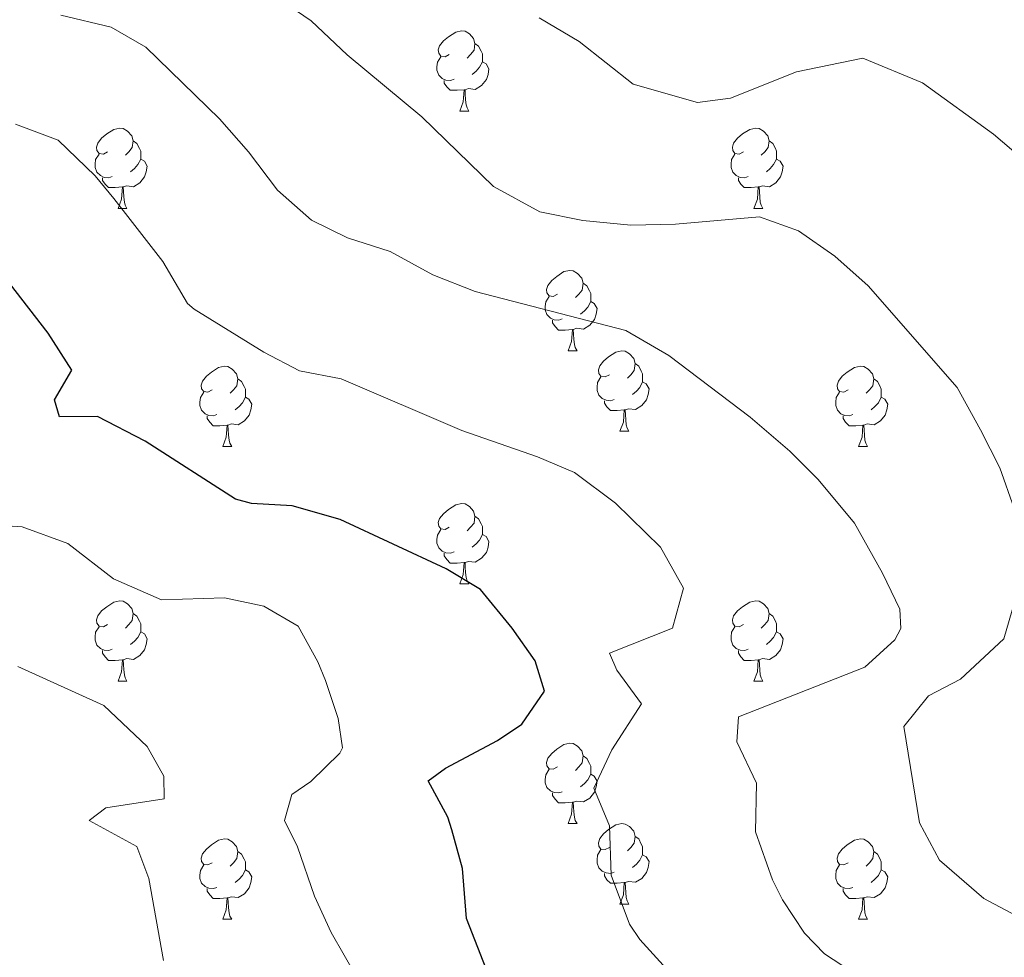
# Model space of a CAD drawing. Units: metres. Extents: x 661250 to 665774, y 730128 to 733202.
# Drawn here: x 662403 to 662526, y 732651 to 732768 of the extents above; entities that cross this region are included whole.
import ezdxf

# ---------------------------------------------------------------- set-up
doc = ezdxf.new("R2010")
doc.units = ezdxf.units.M
doc.header["$MEASUREMENT"] = 0
for name, color, linetype, lineweight in [('Carátula', 7, 'Continuous', 5), ('Elementos auxiliares', 7, 'Continuous', 5), ('Entidades rústicas y varios', 7, 'Continuous', 5), ('Relieve y altimetría', 7, 'Continuous', 5)]:
    doc.layers.add(name, color=color, linetype=linetype, lineweight=lineweight)

msp = doc.modelspace()

# ---------------------------------------------------------------- linework, layer by layer
at = {"layer": 'Carátula', "color": 7, "linetype": 'Continuous', "lineweight": 5}
msp.add_3dface([(661320.23, 730127.5800000001), (665773.98, 730233.1799999999), (665703.5800000001, 733202.3400000001), (661249.8400000001, 733096.75)], dxfattribs=at)
at = {"layer": 'Elementos auxiliares', "color": 250, "linetype": 'Continuous', "lineweight": 5}
msp.add_3dface([(662189.0900000001, 730542.03), (662134.71, 732855.3900000001), (665545.98, 732936.3), (665601.55, 730622.94)], dxfattribs=at)
at = {"layer": 'Entidades rústicas y varios', "color": 92, "linetype": 'Continuous', "lineweight": 5}
for p, q in [((662457.5900000001, 732756.46), (662458.72, 732756.46)), ((662414.96, 732744.3200000001), (662416.0800000001, 732744.3200000001)), ((662494.28, 732744.3200000001), (662495.4099999999, 732744.3200000001)), ((662471.1000000001, 732726.55), (662472.22, 732726.55)), ((662477.5700000001, 732716.51), (662478.7, 732716.51)), ((662428.02, 732714.6100000001), (662429.1399999999, 732714.6100000001)), ((662507.3400000001, 732714.6100000001), (662508.47, 732714.6100000001)), ((662457.5900000001, 732697.47), (662458.72, 732697.47)), ((662414.96, 732685.3300000001), (662416.0800000001, 732685.3300000001)), ((662494.28, 732685.3300000001), (662495.4099999999, 732685.3300000001)), ((662471.1000000001, 732667.56), (662472.22, 732667.56)), ((662477.5700000001, 732657.52), (662478.7, 732657.52)), ((662428.02, 732655.6200000001), (662429.1399999999, 732655.6200000001)), ((662507.3400000001, 732655.6200000001), (662508.47, 732655.6200000001))]:
    msp.add_line(p, q, dxfattribs=at)
at = {"layer": 'Entidades rústicas y varios', "color": 92, "linetype": 'Continuous', "lineweight": 5, "flags": 128}
for points in [[(662456.29, 732763.52), (662455.76, 732763.25), (662455.23, 732763.31), (662454.97, 732763.6799999999), (662454.9099999999, 732764.1000000001), (662455.0700000001, 732764.6200000001), (662455.55, 732765.22), (662456.19, 732765.75), (662457.0900000001, 732766.3300000001), (662457.8300000001, 732766.49), (662458.26, 732766.44), (662458.79, 732766.1200000001), (662459.3200000001, 732765.54), (662459.48, 732764.8999999999), (662459.3700000001, 732764.05), (662458.94, 732763.52), (662458.52, 732763.0900000001)], [(662459.48, 732764.8999999999), (662459.95, 732764.5800000001), (662460.27, 732763.94), (662460.4299999999, 732763.6200000001), (662460.4299999999, 732763.04), (662460.4299999999, 732762.6200000001), (662460.06, 732761.9299999999), (662459.6399999999, 732761.45), (662459.1599999999, 732761.03)], [(662456.8800000001, 732760.44), (662456.45, 732760.28), (662455.8700000001, 732760.3400000001), (662455.3899999999, 732760.55), (662454.97, 732760.97), (662454.75, 732761.56), (662454.75, 732761.98), (662454.81, 732762.56), (662455.23, 732763.25)], [(662460.4299999999, 732762.6200000001), (662460.8800000001, 732762.3700000001), (662461.23, 732761.75), (662461.1200000001, 732761.03), (662460.9099999999, 732760.3900000001), (662460.3200000001, 732759.6499999999), (662459.53, 732759.1699999999), (662458.6799999999, 732759.27), (662458.25, 732759.1400000001)], [(662458.1399999999, 732759.1400000001), (662457.25, 732759.06), (662456.3999999999, 732759.06), (662455.98, 732759.49), (662455.6599999999, 732759.96), (662455.6599999999, 732760.28)], [(662457.5900000001, 732756.46), (662458.03, 732757.6200000001), (662458.1399999999, 732759.1400000001), (662458.25, 732759.1400000001), (662458.28, 732758.56), (662458.3200000001, 732757.8700000001), (662458.3899999999, 732757.26), (662458.5, 732756.8600000001), (662458.72, 732756.46)], [(662413.6599999999, 732751.3800000001), (662413.1300000001, 732751.1100000001), (662412.6000000001, 732751.1699999999), (662412.3300000001, 732751.54), (662412.28, 732751.96), (662412.44, 732752.48), (662412.9199999999, 732753.0800000001), (662413.55, 732753.6100000001), (662414.45, 732754.19), (662415.2, 732754.3500000001), (662415.6200000001, 732754.3), (662416.1499999999, 732753.98), (662416.6799999999, 732753.3999999999), (662416.8400000001, 732752.76), (662416.73, 732751.9099999999), (662416.31, 732751.3800000001), (662415.8899999999, 732750.95)], [(662492.98, 732751.3800000001), (662492.45, 732751.1100000001), (662491.9199999999, 732751.1699999999), (662491.6599999999, 732751.54), (662491.6000000001, 732751.96), (662491.76, 732752.48), (662492.24, 732753.0800000001), (662492.8800000001, 732753.6100000001), (662493.78, 732754.19), (662494.52, 732754.3500000001), (662494.95, 732754.3), (662495.48, 732753.98), (662496.01, 732753.3999999999), (662496.1699999999, 732752.76), (662496.06, 732751.9099999999), (662495.6300000001, 732751.3800000001), (662495.21, 732750.95)], [(662416.8400000001, 732752.76), (662417.3200000001, 732752.44), (662417.6300000001, 732751.8), (662417.79, 732751.48), (662417.79, 732750.8999999999), (662417.79, 732750.48), (662417.4199999999, 732749.79), (662417, 732749.31), (662416.52, 732748.8900000001)], [(662496.1699999999, 732752.76), (662496.6399999999, 732752.44), (662496.96, 732751.8), (662497.1200000001, 732751.48), (662497.1200000001, 732750.8999999999), (662497.1200000001, 732750.48), (662496.75, 732749.79), (662496.3300000001, 732749.31), (662495.8500000001, 732748.8900000001)], [(662414.24, 732748.3), (662413.8200000001, 732748.1400000001), (662413.23, 732748.2), (662412.76, 732748.4099999999), (662412.3300000001, 732748.8300000001), (662412.1200000001, 732749.4199999999), (662412.1200000001, 732749.8400000001), (662412.1699999999, 732750.4199999999), (662412.6000000001, 732751.1100000001)], [(662493.5700000001, 732748.3), (662493.1399999999, 732748.1400000001), (662492.56, 732748.2), (662492.0800000001, 732748.4099999999), (662491.6599999999, 732748.8300000001), (662491.44, 732749.4199999999), (662491.44, 732749.8400000001), (662491.5, 732750.4199999999), (662491.9199999999, 732751.1100000001)], [(662417.79, 732750.48), (662418.25, 732750.23), (662418.5900000001, 732749.6100000001), (662418.48, 732748.8900000001), (662418.27, 732748.25), (662417.69, 732747.51), (662416.8899999999, 732747.03), (662416.04, 732747.1300000001), (662415.6100000001, 732747)], [(662497.1200000001, 732750.48), (662497.5700000001, 732750.23), (662497.9199999999, 732749.6100000001), (662497.81, 732748.8900000001), (662497.6000000001, 732748.25), (662497.01, 732747.51), (662496.22, 732747.03), (662495.3700000001, 732747.1300000001), (662494.94, 732747)], [(662415.5, 732747), (662414.6100000001, 732746.9199999999), (662413.77, 732746.9199999999), (662413.3400000001, 732747.3500000001), (662413.02, 732747.8200000001), (662413.02, 732748.1400000001)], [(662494.8300000001, 732747), (662493.94, 732746.9199999999), (662493.0900000001, 732746.9199999999), (662492.6699999999, 732747.3500000001), (662492.3500000001, 732747.8200000001), (662492.3500000001, 732748.1400000001)], [(662414.96, 732744.3200000001), (662415.3899999999, 732745.48), (662415.5, 732747), (662415.6100000001, 732747), (662415.6499999999, 732746.4199999999), (662415.6799999999, 732745.73), (662415.75, 732745.1200000001), (662415.8700000001, 732744.72), (662416.0800000001, 732744.3200000001)], [(662494.28, 732744.3200000001), (662494.72, 732745.48), (662494.8300000001, 732747), (662494.94, 732747), (662494.97, 732746.4199999999), (662495.01, 732745.73), (662495.0800000001, 732745.1200000001), (662495.19, 732744.72), (662495.4099999999, 732744.3200000001)], [(662469.8, 732733.6100000001), (662469.26, 732733.3500000001), (662468.74, 732733.3999999999), (662468.47, 732733.77), (662468.4199999999, 732734.19), (662468.5800000001, 732734.71), (662469.06, 732735.31), (662469.69, 732735.8400000001), (662470.5900000001, 732736.4299999999), (662471.3400000001, 732736.5900000001), (662471.76, 732736.53), (662472.29, 732736.21), (662472.8200000001, 732735.6300000001), (662472.98, 732734.99), (662472.8700000001, 732734.1400000001), (662472.44, 732733.6100000001), (662472.02, 732733.19)], [(662472.98, 732734.99), (662473.46, 732734.6699999999), (662473.77, 732734.03), (662473.9299999999, 732733.71), (662473.9299999999, 732733.1300000001), (662473.9299999999, 732732.71), (662473.56, 732732.02), (662473.1399999999, 732731.54), (662472.6599999999, 732731.1200000001)], [(662470.3800000001, 732730.53), (662469.96, 732730.3700000001), (662469.3700000001, 732730.4299999999), (662468.8999999999, 732730.6400000001), (662468.47, 732731.0700000001), (662468.26, 732731.6499999999), (662468.26, 732732.0700000001), (662468.31, 732732.6499999999), (662468.74, 732733.3500000001)], [(662473.9299999999, 732732.71), (662474.3800000001, 732732.46), (662474.73, 732731.8500000001), (662474.6200000001, 732731.1200000001), (662474.4099999999, 732730.48), (662473.8200000001, 732729.74), (662473.03, 732729.26), (662472.1799999999, 732729.3700000001), (662471.75, 732729.23)], [(662471.6399999999, 732729.23), (662470.75, 732729.1499999999), (662469.8999999999, 732729.1499999999), (662469.48, 732729.5800000001), (662469.1599999999, 732730.05), (662469.1599999999, 732730.3700000001)], [(662471.1000000001, 732726.55), (662471.53, 732727.71), (662471.6399999999, 732729.23), (662471.75, 732729.23), (662471.78, 732728.6499999999), (662471.8200000001, 732727.97), (662471.8899999999, 732727.3500000001), (662472, 732726.95), (662472.22, 732726.55)], [(662476.27, 732723.5700000001), (662475.74, 732723.31), (662475.21, 732723.3700000001), (662474.94, 732723.73), (662474.8899999999, 732724.1599999999), (662475.05, 732724.6799999999), (662475.53, 732725.27), (662476.1599999999, 732725.81), (662477.06, 732726.3900000001), (662477.81, 732726.55), (662478.24, 732726.49), (662478.76, 732726.1799999999), (662479.3, 732725.5900000001), (662479.46, 732724.95), (662479.3400000001, 732724.1100000001), (662478.9199999999, 732723.5700000001), (662478.5, 732723.1499999999)], [(662479.46, 732724.95), (662479.9299999999, 732724.6400000001), (662480.24, 732724), (662480.3999999999, 732723.6799999999), (662480.3999999999, 732723.1000000001), (662480.3999999999, 732722.6699999999), (662480.04, 732721.99), (662479.6200000001, 732721.51), (662479.1399999999, 732721.0900000001)], [(662426.72, 732721.6699999999), (662426.1799999999, 732721.4099999999), (662425.6599999999, 732721.46), (662425.3899999999, 732721.8300000001), (662425.3400000001, 732722.25), (662425.5, 732722.77), (662425.98, 732723.3700000001), (662426.6100000001, 732723.8999999999), (662427.51, 732724.49), (662428.26, 732724.6499999999), (662428.6799999999, 732724.5900000001), (662429.21, 732724.27), (662429.74, 732723.69), (662429.8999999999, 732723.05), (662429.79, 732722.2), (662429.3600000001, 732721.6699999999), (662428.94, 732721.25)], [(662506.04, 732721.6699999999), (662505.51, 732721.4099999999), (662504.98, 732721.46), (662504.72, 732721.8300000001), (662504.6599999999, 732722.25), (662504.8200000001, 732722.77), (662505.3, 732723.3700000001), (662505.94, 732723.8999999999), (662506.8400000001, 732724.49), (662507.5800000001, 732724.6499999999), (662508.01, 732724.5900000001), (662508.54, 732724.27), (662509.0700000001, 732723.69), (662509.23, 732723.05), (662509.1200000001, 732722.2), (662508.69, 732721.6699999999), (662508.27, 732721.25)], [(662429.8999999999, 732723.05), (662430.3800000001, 732722.73), (662430.69, 732722.0900000001), (662430.8500000001, 732721.77), (662430.8500000001, 732721.19), (662430.8500000001, 732720.77), (662430.48, 732720.0800000001), (662430.06, 732719.6000000001), (662429.5800000001, 732719.1799999999)], [(662476.8600000001, 732720.49), (662476.4299999999, 732720.3300000001), (662475.8400000001, 732720.3900000001), (662475.3700000001, 732720.6100000001), (662474.94, 732721.03), (662474.73, 732721.6100000001), (662474.73, 732722.03), (662474.78, 732722.6200000001), (662475.21, 732723.31)], [(662480.3999999999, 732722.6699999999), (662480.8600000001, 732722.4299999999), (662481.2, 732721.81), (662481.1000000001, 732721.0900000001), (662480.8800000001, 732720.45), (662480.3, 732719.71), (662479.5, 732719.23), (662478.6599999999, 732719.3300000001), (662478.22, 732719.2)], [(662509.23, 732723.05), (662509.7, 732722.73), (662510.02, 732722.0900000001), (662510.1799999999, 732721.77), (662510.1799999999, 732721.19), (662510.1799999999, 732720.77), (662509.81, 732720.0800000001), (662509.3899999999, 732719.6000000001), (662508.9099999999, 732719.1799999999)], [(662427.3, 732718.5900000001), (662426.8800000001, 732718.4299999999), (662426.29, 732718.49), (662425.8200000001, 732718.7), (662425.3899999999, 732719.1300000001), (662425.1799999999, 732719.71), (662425.1799999999, 732720.1300000001), (662425.23, 732720.71), (662425.6599999999, 732721.4099999999)], [(662506.6300000001, 732718.5900000001), (662506.2, 732718.4299999999), (662505.6200000001, 732718.49), (662505.1399999999, 732718.7), (662504.72, 732719.1300000001), (662504.5, 732719.71), (662504.5, 732720.1300000001), (662504.56, 732720.71), (662504.98, 732721.4099999999)], [(662430.8500000001, 732720.77), (662431.3, 732720.52), (662431.6499999999, 732719.9099999999), (662431.54, 732719.1799999999), (662431.3300000001, 732718.54), (662430.74, 732717.8), (662429.95, 732717.3200000001), (662429.1000000001, 732717.4299999999), (662428.6699999999, 732717.29)], [(662478.1200000001, 732719.2), (662477.22, 732719.1100000001), (662476.3800000001, 732719.1100000001), (662475.96, 732719.55), (662475.6399999999, 732720.02), (662475.6399999999, 732720.3300000001)], [(662510.1799999999, 732720.77), (662510.6300000001, 732720.52), (662510.98, 732719.9099999999), (662510.8700000001, 732719.1799999999), (662510.6599999999, 732718.54), (662510.0700000001, 732717.8), (662509.28, 732717.3200000001), (662508.4299999999, 732717.4299999999), (662508, 732717.29)], [(662477.5700000001, 732716.51), (662478, 732717.6699999999), (662478.1200000001, 732719.2), (662478.22, 732719.2), (662478.26, 732718.6100000001), (662478.3, 732717.9299999999), (662478.3600000001, 732717.31), (662478.48, 732716.9099999999), (662478.7, 732716.51)], [(662428.56, 732717.29), (662427.6699999999, 732717.21), (662426.8200000001, 732717.21), (662426.3999999999, 732717.6400000001), (662426.0800000001, 732718.1100000001), (662426.0800000001, 732718.4299999999)], [(662507.8899999999, 732717.29), (662507, 732717.21), (662506.1499999999, 732717.21), (662505.73, 732717.6400000001), (662505.4099999999, 732718.1100000001), (662505.4099999999, 732718.4299999999)], [(662428.02, 732714.6100000001), (662428.45, 732715.77), (662428.56, 732717.29), (662428.6699999999, 732717.29), (662428.7, 732716.71), (662428.74, 732716.03), (662428.81, 732715.4099999999), (662428.9199999999, 732715.01), (662429.1399999999, 732714.6100000001)], [(662507.3400000001, 732714.6100000001), (662507.78, 732715.77), (662507.8899999999, 732717.29), (662508, 732717.29), (662508.03, 732716.71), (662508.0700000001, 732716.03), (662508.1399999999, 732715.4099999999), (662508.25, 732715.01), (662508.47, 732714.6100000001)], [(662456.29, 732704.53), (662455.76, 732704.26), (662455.23, 732704.3200000001), (662454.97, 732704.69), (662454.9099999999, 732705.1100000001), (662455.0700000001, 732705.6300000001), (662455.55, 732706.23), (662456.19, 732706.76), (662457.0900000001, 732707.3400000001), (662457.8300000001, 732707.5), (662458.26, 732707.45), (662458.79, 732707.1300000001), (662459.3200000001, 732706.55), (662459.48, 732705.9099999999), (662459.3700000001, 732705.06), (662458.94, 732704.53), (662458.52, 732704.1000000001)], [(662459.48, 732705.9099999999), (662459.95, 732705.5900000001), (662460.27, 732704.95), (662460.4299999999, 732704.6300000001), (662460.4299999999, 732704.05), (662460.4299999999, 732703.6300000001), (662460.06, 732702.94), (662459.6399999999, 732702.46), (662459.1599999999, 732702.04)], [(662456.8800000001, 732701.45), (662456.45, 732701.29), (662455.8700000001, 732701.3500000001), (662455.3899999999, 732701.56), (662454.97, 732701.98), (662454.75, 732702.5700000001), (662454.75, 732702.99), (662454.81, 732703.5700000001), (662455.23, 732704.26)], [(662460.4299999999, 732703.6300000001), (662460.8800000001, 732703.3800000001), (662461.23, 732702.76), (662461.1200000001, 732702.04), (662460.9099999999, 732701.3999999999), (662460.3200000001, 732700.6599999999), (662459.53, 732700.1799999999), (662458.6799999999, 732700.28), (662458.25, 732700.1499999999)], [(662458.1399999999, 732700.1499999999), (662457.25, 732700.0700000001), (662456.3999999999, 732700.0700000001), (662455.98, 732700.5), (662455.6599999999, 732700.97), (662455.6599999999, 732701.29)], [(662457.5900000001, 732697.47), (662458.03, 732698.6300000001), (662458.1399999999, 732700.1499999999), (662458.25, 732700.1499999999), (662458.28, 732699.5700000001), (662458.3200000001, 732698.8800000001), (662458.3899999999, 732698.27), (662458.5, 732697.8700000001), (662458.72, 732697.47)], [(662413.6599999999, 732692.3900000001), (662413.1300000001, 732692.1200000001), (662412.6000000001, 732692.1799999999), (662412.3300000001, 732692.55), (662412.28, 732692.97), (662412.44, 732693.49), (662412.9199999999, 732694.0900000001), (662413.55, 732694.6200000001), (662414.45, 732695.2), (662415.2, 732695.3600000001), (662415.6200000001, 732695.31), (662416.1499999999, 732694.99), (662416.6799999999, 732694.4099999999), (662416.8400000001, 732693.77), (662416.73, 732692.9199999999), (662416.31, 732692.3900000001), (662415.8899999999, 732691.96)], [(662492.98, 732692.3900000001), (662492.45, 732692.1200000001), (662491.9199999999, 732692.1799999999), (662491.6599999999, 732692.55), (662491.6000000001, 732692.97), (662491.76, 732693.49), (662492.24, 732694.0900000001), (662492.8800000001, 732694.6200000001), (662493.78, 732695.2), (662494.52, 732695.3600000001), (662494.95, 732695.31), (662495.48, 732694.99), (662496.01, 732694.4099999999), (662496.1699999999, 732693.77), (662496.06, 732692.9199999999), (662495.6300000001, 732692.3900000001), (662495.21, 732691.96)], [(662416.8400000001, 732693.77), (662417.3200000001, 732693.45), (662417.6300000001, 732692.81), (662417.79, 732692.49), (662417.79, 732691.9099999999), (662417.79, 732691.49), (662417.4199999999, 732690.8), (662417, 732690.3200000001), (662416.52, 732689.8999999999)], [(662496.1699999999, 732693.77), (662496.6399999999, 732693.45), (662496.96, 732692.81), (662497.1200000001, 732692.49), (662497.1200000001, 732691.9099999999), (662497.1200000001, 732691.49), (662496.75, 732690.8), (662496.3300000001, 732690.3200000001), (662495.8500000001, 732689.8999999999)], [(662414.24, 732689.31), (662413.8200000001, 732689.1499999999), (662413.23, 732689.21), (662412.76, 732689.4199999999), (662412.3300000001, 732689.8400000001), (662412.1200000001, 732690.4299999999), (662412.1200000001, 732690.8500000001), (662412.1699999999, 732691.4299999999), (662412.6000000001, 732692.1200000001)], [(662493.5700000001, 732689.31), (662493.1399999999, 732689.1499999999), (662492.56, 732689.21), (662492.0800000001, 732689.4199999999), (662491.6599999999, 732689.8400000001), (662491.44, 732690.4299999999), (662491.44, 732690.8500000001), (662491.5, 732691.4299999999), (662491.9199999999, 732692.1200000001)], [(662417.79, 732691.49), (662418.25, 732691.24), (662418.5900000001, 732690.6200000001), (662418.48, 732689.8999999999), (662418.27, 732689.26), (662417.69, 732688.52), (662416.8899999999, 732688.04), (662416.04, 732688.1400000001), (662415.6100000001, 732688.01)], [(662497.1200000001, 732691.49), (662497.5700000001, 732691.24), (662497.9199999999, 732690.6200000001), (662497.81, 732689.8999999999), (662497.6000000001, 732689.26), (662497.01, 732688.52), (662496.22, 732688.04), (662495.3700000001, 732688.1400000001), (662494.94, 732688.01)], [(662415.5, 732688.01), (662414.6100000001, 732687.9299999999), (662413.77, 732687.9299999999), (662413.3400000001, 732688.3600000001), (662413.02, 732688.8300000001), (662413.02, 732689.1499999999)], [(662494.8300000001, 732688.01), (662493.94, 732687.9299999999), (662493.0900000001, 732687.9299999999), (662492.6699999999, 732688.3600000001), (662492.3500000001, 732688.8300000001), (662492.3500000001, 732689.1499999999)], [(662414.96, 732685.3300000001), (662415.3899999999, 732686.49), (662415.5, 732688.01), (662415.6100000001, 732688.01), (662415.6499999999, 732687.4299999999), (662415.6799999999, 732686.74), (662415.75, 732686.1300000001), (662415.8700000001, 732685.73), (662416.0800000001, 732685.3300000001)], [(662494.28, 732685.3300000001), (662494.72, 732686.49), (662494.8300000001, 732688.01), (662494.94, 732688.01), (662494.97, 732687.4299999999), (662495.01, 732686.74), (662495.0800000001, 732686.1300000001), (662495.19, 732685.73), (662495.4099999999, 732685.3300000001)], [(662469.8, 732674.6200000001), (662469.26, 732674.3500000001), (662468.74, 732674.4099999999), (662468.47, 732674.78), (662468.4199999999, 732675.2), (662468.5800000001, 732675.72), (662469.06, 732676.3200000001), (662469.69, 732676.8500000001), (662470.5900000001, 732677.4299999999), (662471.3400000001, 732677.5900000001), (662471.76, 732677.54), (662472.29, 732677.22), (662472.8200000001, 732676.6400000001), (662472.98, 732676), (662472.8700000001, 732675.1499999999), (662472.44, 732674.6200000001), (662472.02, 732674.19)], [(662472.98, 732676), (662473.46, 732675.6799999999), (662473.77, 732675.04), (662473.9299999999, 732674.72), (662473.9299999999, 732674.1400000001), (662473.9299999999, 732673.72), (662473.56, 732673.03), (662473.1399999999, 732672.55), (662472.6599999999, 732672.1300000001)], [(662470.3800000001, 732671.54), (662469.96, 732671.3800000001), (662469.3700000001, 732671.44), (662468.8999999999, 732671.6499999999), (662468.47, 732672.0700000001), (662468.26, 732672.6599999999), (662468.26, 732673.0800000001), (662468.31, 732673.6599999999), (662468.74, 732674.3500000001)], [(662473.9299999999, 732673.72), (662474.3800000001, 732673.47), (662474.73, 732672.8500000001), (662474.6200000001, 732672.1300000001), (662474.4099999999, 732671.49), (662473.8200000001, 732670.75), (662473.03, 732670.27), (662472.1799999999, 732670.3700000001), (662471.75, 732670.24)], [(662471.6399999999, 732670.24), (662470.75, 732670.1599999999), (662469.8999999999, 732670.1599999999), (662469.48, 732670.5900000001), (662469.1599999999, 732671.06), (662469.1599999999, 732671.3800000001)], [(662471.1000000001, 732667.56), (662471.53, 732668.72), (662471.6399999999, 732670.24), (662471.75, 732670.24), (662471.78, 732669.6599999999), (662471.8200000001, 732668.97), (662471.8899999999, 732668.3600000001), (662472, 732667.96), (662472.22, 732667.56)], [(662476.27, 732664.5800000001), (662475.74, 732664.3200000001), (662475.21, 732664.3700000001), (662474.94, 732664.74), (662474.8899999999, 732665.1699999999), (662475.05, 732665.69), (662475.53, 732666.28), (662476.1599999999, 732666.81), (662477.06, 732667.3999999999), (662477.81, 732667.56), (662478.24, 732667.5), (662478.76, 732667.19), (662479.3, 732666.6000000001), (662479.46, 732665.96), (662479.3400000001, 732665.1100000001), (662478.9199999999, 732664.5800000001), (662478.5, 732664.1599999999)], [(662479.46, 732665.96), (662479.9299999999, 732665.6499999999), (662480.24, 732665.01), (662480.3999999999, 732664.69), (662480.3999999999, 732664.1100000001), (662480.3999999999, 732663.6799999999), (662480.04, 732662.99), (662479.6200000001, 732662.51), (662479.1399999999, 732662.0900000001)], [(662426.72, 732662.6799999999), (662426.1799999999, 732662.4099999999), (662425.6599999999, 732662.47), (662425.3899999999, 732662.8400000001), (662425.3400000001, 732663.26), (662425.5, 732663.78), (662425.98, 732664.3800000001), (662426.6100000001, 732664.9099999999), (662427.51, 732665.49), (662428.26, 732665.6499999999), (662428.6799999999, 732665.6000000001), (662429.21, 732665.28), (662429.74, 732664.7), (662429.8999999999, 732664.06), (662429.79, 732663.21), (662429.3600000001, 732662.6799999999), (662428.94, 732662.25)], [(662506.04, 732662.6799999999), (662505.51, 732662.4099999999), (662504.98, 732662.47), (662504.72, 732662.8400000001), (662504.6599999999, 732663.26), (662504.8200000001, 732663.78), (662505.3, 732664.3800000001), (662505.94, 732664.9099999999), (662506.8400000001, 732665.49), (662507.5800000001, 732665.6499999999), (662508.01, 732665.6000000001), (662508.54, 732665.28), (662509.0700000001, 732664.7), (662509.23, 732664.06), (662509.1200000001, 732663.21), (662508.69, 732662.6799999999), (662508.27, 732662.25)], [(662429.8999999999, 732664.06), (662430.3800000001, 732663.74), (662430.69, 732663.1000000001), (662430.8500000001, 732662.78), (662430.8500000001, 732662.2), (662430.8500000001, 732661.78), (662430.48, 732661.0900000001), (662430.06, 732660.6100000001), (662429.5800000001, 732660.19)], [(662476.8600000001, 732661.5), (662476.4299999999, 732661.3400000001), (662475.8400000001, 732661.3999999999), (662475.3700000001, 732661.6100000001), (662474.94, 732662.04), (662474.73, 732662.6200000001), (662474.73, 732663.04), (662474.78, 732663.6300000001), (662475.21, 732664.3200000001)], [(662480.3999999999, 732663.6799999999), (662480.8600000001, 732663.4299999999), (662481.2, 732662.8200000001), (662481.1000000001, 732662.0900000001), (662480.8800000001, 732661.45), (662480.3, 732660.71), (662479.5, 732660.23), (662478.6599999999, 732660.3400000001), (662478.22, 732660.21)], [(662509.23, 732664.06), (662509.7, 732663.74), (662510.02, 732663.1000000001), (662510.1799999999, 732662.78), (662510.1799999999, 732662.2), (662510.1799999999, 732661.78), (662509.81, 732661.0900000001), (662509.3899999999, 732660.6100000001), (662508.9099999999, 732660.19)], [(662427.3, 732659.6000000001), (662426.8800000001, 732659.44), (662426.29, 732659.5), (662425.8200000001, 732659.71), (662425.3899999999, 732660.1300000001), (662425.1799999999, 732660.72), (662425.1799999999, 732661.1400000001), (662425.23, 732661.72), (662425.6599999999, 732662.4099999999)], [(662506.6300000001, 732659.6000000001), (662506.2, 732659.44), (662505.6200000001, 732659.5), (662505.1399999999, 732659.71), (662504.72, 732660.1300000001), (662504.5, 732660.72), (662504.5, 732661.1400000001), (662504.56, 732661.72), (662504.98, 732662.4099999999)], [(662430.8500000001, 732661.78), (662431.3, 732661.53), (662431.6499999999, 732660.9099999999), (662431.54, 732660.19), (662431.3300000001, 732659.55), (662430.74, 732658.81), (662429.95, 732658.3300000001), (662429.1000000001, 732658.4299999999), (662428.6699999999, 732658.3)], [(662478.1200000001, 732660.21), (662477.22, 732660.1200000001), (662476.3800000001, 732660.1200000001), (662475.96, 732660.55), (662475.6399999999, 732661.03), (662475.6399999999, 732661.3400000001)], [(662510.1799999999, 732661.78), (662510.6300000001, 732661.53), (662510.98, 732660.9099999999), (662510.8700000001, 732660.19), (662510.6599999999, 732659.55), (662510.0700000001, 732658.81), (662509.28, 732658.3300000001), (662508.4299999999, 732658.4299999999), (662508, 732658.3)], [(662477.5700000001, 732657.52), (662478, 732658.6799999999), (662478.1200000001, 732660.21), (662478.22, 732660.21), (662478.26, 732659.6200000001), (662478.3, 732658.94), (662478.3600000001, 732658.3200000001), (662478.48, 732657.9199999999), (662478.7, 732657.52)], [(662428.56, 732658.3), (662427.6699999999, 732658.22), (662426.8200000001, 732658.22), (662426.3999999999, 732658.6499999999), (662426.0800000001, 732659.1200000001), (662426.0800000001, 732659.44)], [(662507.8899999999, 732658.3), (662507, 732658.22), (662506.1499999999, 732658.22), (662505.73, 732658.6499999999), (662505.4099999999, 732659.1200000001), (662505.4099999999, 732659.44)], [(662428.02, 732655.6200000001), (662428.45, 732656.78), (662428.56, 732658.3), (662428.6699999999, 732658.3), (662428.7, 732657.72), (662428.74, 732657.03), (662428.81, 732656.4199999999), (662428.9199999999, 732656.02), (662429.1399999999, 732655.6200000001)], [(662507.3400000001, 732655.6200000001), (662507.78, 732656.78), (662507.8899999999, 732658.3), (662508, 732658.3), (662508.03, 732657.72), (662508.0700000001, 732657.03), (662508.1399999999, 732656.4199999999), (662508.25, 732656.02), (662508.47, 732655.6200000001)]]:
    msp.add_lwpolyline(points, dxfattribs=at)
at = {"layer": 'Relieve y altimetría', "color": 30, "linetype": 'Continuous', "lineweight": 5, "flags": 128}
for points, elevation in [([(662434.3600000001, 732770.96), (662439.06, 732767.74), (662443.54, 732763.48), (662452.8700000001, 732755.77), (662461.8200000001, 732747.05), (662467.5800000001, 732743.8999999999), (662472.95, 732742.8), (662478.95, 732742.22), (662484.52, 732742.3700000001), (662494.98, 732743.27), (662499.8500000001, 732741.54), (662504.3999999999, 732738.3800000001), (662508.54, 732734.6699999999), (662519.6300000001, 732721.98), (662522.56, 732716.6799999999), (662524.97, 732711.96), (662526.74, 732706.8700000001)], 760), ([(662507.28, 732648.5700000001), (662503.1000000001, 732651.31), (662500.6100000001, 732653.8700000001), (662497.8700000001, 732658.06), (662496.6200000001, 732660.56), (662494.5, 732666.53), (662494.6300000001, 732672.6100000001), (662492.1499999999, 732677.75), (662492.3600000001, 732680.8999999999), (662508.1399999999, 732687.0900000001), (662511.8800000001, 732690.48), (662512.6200000001, 732691.8900000001), (662512.47, 732694.31), (662510.3300000001, 732698.8200000001), (662506.8300000001, 732705.04), (662502.31, 732710.5), (662498.77, 732714.03), (662493.8400000001, 732718.28), (662483.6699999999, 732725.98), (662478.3300000001, 732729.0800000001), (662459.52, 732733.95), (662454.25, 732736.03), (662448.8899999999, 732738.9299999999), (662443.5700000001, 732740.6499999999), (662439.0900000001, 732742.8500000001), (662434.8500000001, 732746.5900000001), (662431.25, 732751.3999999999), (662427.6300000001, 732755.5), (662418.45, 732764.46), (662414.1200000001, 732766.95), (662407.81, 732768.45)], 765), ([(662529.78, 732748.8200000001), (662524.19, 732753.5700000001), (662515.3, 732759.99), (662507.8800000001, 732763.0800000001), (662499.5800000001, 732761.3700000001), (662491.3500000001, 732758.0900000001), (662487.25, 732757.52), (662479.22, 732759.81), (662472.5, 732765.1599999999), (662467.5, 732768.1200000001)], 755), ([(662483.3700000001, 732649.4299999999), (662480.04, 732653.1100000001), (662478.76, 732654.99), (662476.48, 732661.1200000001), (662476.28, 732667.28), (662474.3200000001, 732671.96), (662476.5800000001, 732676.76), (662480.27, 732682.5), (662477.2, 732686.72), (662476.26, 732688.8400000001), (662484.1499999999, 732691.94), (662485.52, 732696.9199999999), (662482.6399999999, 732702.04), (662477, 732707.53), (662471.9199999999, 732711.3800000001), (662467.29, 732713.3200000001), (662457.8500000001, 732716.5900000001), (662442.79, 732723.0700000001), (662437.6000000001, 732724.0700000001), (662433.1699999999, 732726.3700000001), (662424.48, 732731.73), (662423.6300000001, 732732.47), (662420.55, 732737.6799999999), (662414.4199999999, 732745.56), (662412.0900000001, 732748.3700000001), (662407.5, 732752.8500000001), (662402.1799999999, 732754.8400000001)], 770), ([(662441.56, 732653.98), (662439.46, 732658.52), (662437.3700000001, 732664.6599999999), (662435.71, 732667.9299999999), (662436.6499999999, 732671.1799999999), (662439.02, 732672.8200000001), (662442.6300000001, 732676.3600000001), (662442.95, 732677.02), (662442.44, 732680.6799999999), (662440.8300000001, 732685.3999999999), (662439.8999999999, 732687.76), (662437.44, 732692.19), (662433.1499999999, 732694.71), (662428.24, 732695.73), (662420.3899999999, 732695.5), (662414.3800000001, 732698.1100000001), (662408.71, 732702.49), (662403.02, 732704.6000000001), (662397.27, 732704.98)], 779.9999999999999), ([(662527.1799999999, 732696.49), (662525.45, 732690.6100000001), (662520.04, 732685.5700000001), (662516.05, 732683.48), (662513.01, 732679.6599999999), (662514.95, 732667.6400000001), (662517.44, 732663.01), (662522.98, 732658.2), (662531.6699999999, 732653.6000000001)], 760), ([(662413.4299999999, 732669.51), (662420.73, 732670.6400000001), (662420.69, 732673.48), (662418.6000000001, 732677.19), (662413.2, 732682.29), (662402.46, 732687.1799999999)], 785), ([(662420.6300000001, 732650.48), (662418.81, 732660.7), (662417.31, 732664.7), (662411.3800000001, 732667.9299999999), (662413.4299999999, 732669.51)], 785), ([(662543.6300000001, 732529.05), (662540.29, 732539.0800000001), (662538.0800000001, 732544.02), (662536.3500000001, 732548.99), (662533.05, 732561.0800000001), (662527.4199999999, 732574.95), (662524.8400000001, 732579.23), (662511.97, 732594.3), (662504.79, 732603.47), (662500.8600000001, 732606.5700000001), (662490.4299999999, 732611.29), (662481.3899999999, 732613.06), (662476.6699999999, 732614.8700000001), (662473.45, 732617.1599999999), (662470.1300000001, 732620.9199999999), (662463.3400000001, 732629.6100000001), (662452.1499999999, 732637.4299999999), (662449.6699999999, 732639.81), (662441.56, 732653.98)], 780)]:
    msp.add_lwpolyline(points, dxfattribs=dict(at, elevation=elevation))
at = {"layer": 'Relieve y altimetría', "color": 30, "linetype": 'Continuous', "lineweight": 25, "elevation": 775, "flags": 128}
msp.add_lwpolyline([(662460.8899999999, 732649.4199999999), (662458.45, 732655.7), (662457.9299999999, 732661.95), (662456.6100000001, 732666.78), (662456.1100000001, 732668.3700000001), (662453.6699999999, 732672.8900000001), (662455.8200000001, 732674.47), (662462.29, 732677.9199999999), (662465.3300000001, 732679.97), (662468.1799999999, 732684.0900000001), (662466.98, 732687.8500000001), (662464.1399999999, 732691.96), (662460.1599999999, 732696.78), (662455.8800000001, 732699.3600000001), (662442.6599999999, 732705.51), (662436.69, 732707.21), (662431.6300000001, 732707.48), (662429.6200000001, 732708.06), (662418.3300000001, 732715.28), (662412.3999999999, 732718.3400000001), (662407.6699999999, 732718.3200000001), (662407.02, 732720.4299999999), (662409.1799999999, 732724.1499999999), (662406.24, 732728.77), (662396.55, 732741.23)], dxfattribs=at)

doc.saveas('drawing.dxf')
